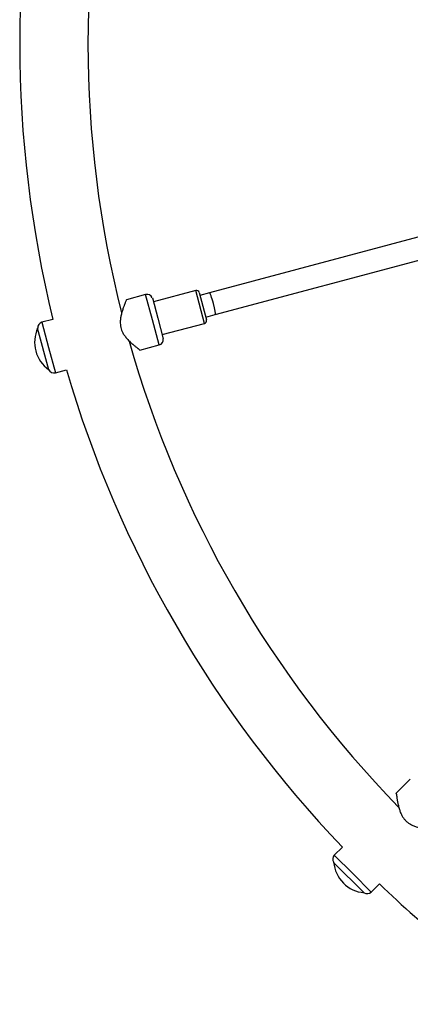
# Model space of a CAD drawing. Units: millimetres. Extents: x 0 to 21668, y 0 to 18237.
# Drawn here: x 12924 to 13200, y 5777 to 6475 of the extents above; entities that cross this region are included whole.
import ezdxf

# ---------------------------------------------------------------- set-up
doc = ezdxf.new("R2010")
doc.units = ezdxf.units.MM

msp = doc.modelspace()

# ---------------------------------------------------------------- linework, layer by layer
at = {"color": 7, "linetype": 'Continuous', "lineweight": 25, "ltscale": 100}
for p, q in [((13241.29, 6330.8), (13058.07, 6281.7)), ((13062.22, 6266.25), (13245.43, 6315.34)), ((13048.35, 6283.24), (13018.4, 6275.22)), ((13012.89, 6280.47), (12999.3, 6276.83)), ((13017.63, 6278.11), (13021.51, 6263.62)), ((13050.8, 6281.82), (13055.97, 6262.51)), ((13058.07, 6281.7), (13051.31, 6279.89)), ((12947.23, 6262.87), (12939.42, 6260.78)), ((13021.51, 6263.62), (13025.39, 6249.14)), ((13055.45, 6264.44), (13062.22, 6266.25)), ((12936.47, 6256.57), (12936.44, 6256.57)), ((12944.3, 6227.2), (12936.44, 6256.57)), ((13024.61, 6252.03), (13054.56, 6260.06)), ((13008.89, 6241.09), (13022.46, 6244.73)), ((12944.3, 6227.2), (12944.33, 6227.21)), ((12948.99, 6225.04), (12956.81, 6227.13)), ((13200.25, 5936.79), (13190.31, 5926.84)), ((13152.19, 5888.72), (13146.47, 5883)), ((13146.02, 5877.88), (13146, 5877.86)), ((13167.49, 5856.37), (13146, 5877.86)), ((13172.63, 5856.84), (13178.35, 5862.56)), ((13167.49, 5856.37), (13167.51, 5856.39))]:
    msp.add_line(p, q, dxfattribs=at)
at = {"color": 8, "linetype": 'Continuous', "lineweight": 25, "ltscale": 100}
for p, q in [((13054.56, 6260.06), (13048.35, 6283.24)), ((13017.67, 6262.6), (13012.89, 6280.47)), ((13022.46, 6244.73), (13017.67, 6262.6)), ((12939.42, 6260.78), (12944.2, 6242.91)), ((12944.2, 6242.91), (12948.99, 6225.04)), ((13146.47, 5883), (13159.55, 5869.92)), ((13159.55, 5869.92), (13172.63, 5856.84))]:
    msp.add_line(p, q, dxfattribs=at)
at = {"color": 7, "linetype": 'Continuous', "lineweight": 25, "ltscale": 10000}
for centre, radius, start, end in [((13747.88, 6458.26), 824.15, 166.28625, 193.71375), ((13747.88, 6458.26), 775.85, 165.76748, 194.24176), ((13048.86, 6281.31), 2, 15, 105), ((13013.92, 6276.6), 4, 22.18076, 105), ((13054.04, 6261.99), 2, 285, 15), ((12958, 6246.61), 23.75, 155.21549, 194.99653), ((12940.45, 6256.92), 4, 105, 184.92134), ((13021.43, 6248.59), 4, 285, 7.81924), ((13747.88, 6458.26), 775.85, 195.77421, 224.23157), ((12958, 6246.61), 23.75, 194.99653, 234.78451), ((12947.96, 6228.9), 4, 205.07866, 285), ((13747.88, 6458.26), 824.15, 196.28625, 223.71375), ((13149.3, 5880.17), 4, 135, 214.92134), ((13169.65, 5880.02), 23.75, 185.21549, 224.99653), ((13169.65, 5880.02), 23.75, 224.99653, 264.78451), ((13747.88, 6458.26), 824.15, 226.28625, 235.72356), ((13169.8, 5859.67), 4, 235.07866, 315)]:
    msp.add_arc(centre, radius, start, end, dxfattribs=at)
msp.add_ellipse((13060.15, 6273.98), major_axis=(-2.07, 7.73), ratio=0.099606, start_param=3.141593, end_param=6.283185, dxfattribs=at)
at = {"color": 7, "linetype": 'Continuous', "lineweight": 25, "ltscale": 100}
for points in [[(12999.31, 6276.79), (12999.32, 6276.8), (12999.34, 6276.86), (12999.2, 6276.53), (12998.91, 6275.83), (12998.54, 6274.95), (12998.19, 6274.08), (12997.9, 6273.32), (12997.58, 6272.48), (12997.22, 6271.52), (12996.84, 6270.43), (12996.44, 6269.19), (12996.05, 6267.87), (12995.7, 6266.55), (12995.4, 6265.23), (12995.17, 6263.94), (12995, 6262.6), (12994.89, 6261.02), (12994.94, 6259.19), (12995.25, 6257.15), (12995.86, 6255.15), (12996.63, 6253.5), (12997.42, 6252.17), (12998.14, 6251.11), (12998.92, 6250.11), (12999.83, 6249.04), (13000.86, 6247.93), (13002.01, 6246.8), (13003.16, 6245.74), (13004.2, 6244.84), (13005.13, 6244.06), (13005.94, 6243.39), (13006.69, 6242.8), (13007.28, 6242.34), (13007.85, 6241.89), (13008.37, 6241.5), (13008.71, 6241.25), (13008.88, 6241.11), (13008.88, 6241.11), (13008.88, 6241.12)], [(13190.34, 5926.82), (13190.33, 5926.83), (13190.33, 5926.89), (13190.37, 5926.53), (13190.46, 5925.78), (13190.59, 5924.84), (13190.72, 5923.91), (13190.84, 5923.1), (13190.99, 5922.22), (13191.16, 5921.21), (13191.38, 5920.07), (13191.65, 5918.8), (13191.97, 5917.46), (13192.33, 5916.14), (13192.73, 5914.85), (13193.17, 5913.62), (13193.69, 5912.37), (13194.39, 5910.95), (13195.34, 5909.39), (13196.64, 5907.77), (13198.17, 5906.35), (13199.65, 5905.31), (13201, 5904.55), (13202.16, 5903.99), (13203.34, 5903.51), (13204.66, 5903.04), (13206.11, 5902.6), (13207.67, 5902.19), (13209.19, 5901.85), (13210.54, 5901.59), (13211.74, 5901.38), (13212.77, 5901.21), (13213.72, 5901.07), (13214.46, 5900.96), (13215.18, 5900.87), (13215.83, 5900.78), (13216.24, 5900.73), (13216.46, 5900.71), (13216.46, 5900.71), (13216.46, 5900.71)]]:
    msp.add_open_spline(points, degree=3, knots=[0, 0, 0, 0, 0.013118, 0.05573, 0.095668, 0.136084, 0.157976, 0.179986, 0.202216, 0.224546, 0.250854, 0.277303, 0.304173, 0.331184, 0.354132, 0.377186, 0.400497, 0.423976, 0.457439, 0.491343, 0.524897, 0.558978, 0.580544, 0.602286, 0.624285, 0.646402, 0.676589, 0.706994, 0.738048, 0.769323, 0.794961, 0.820746, 0.847042, 0.873541, 0.890561, 0.924789, 0.959328, 0.976383, 1, 1, 1, 1], dxfattribs=at)

doc.saveas('drawing.dxf')
